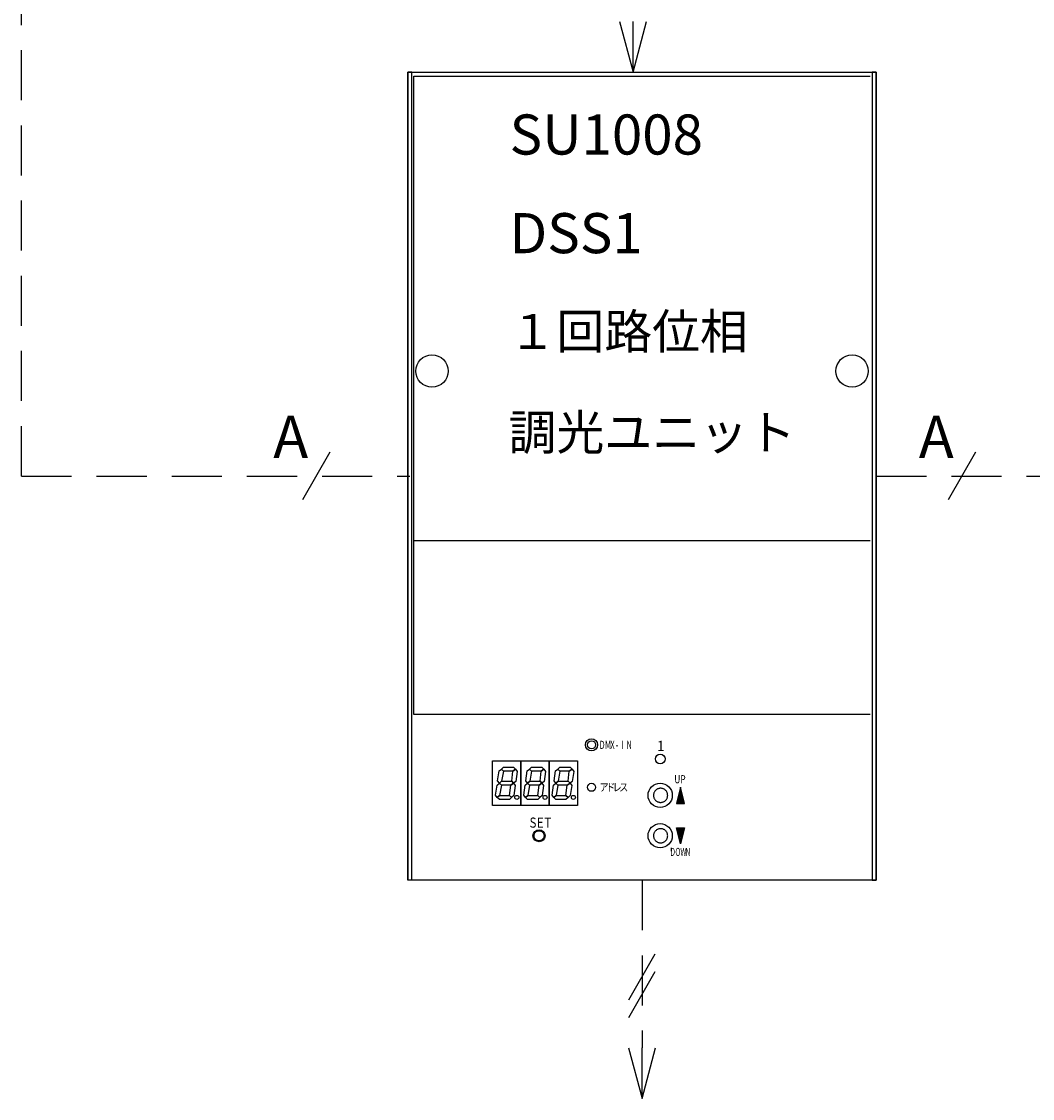
# Model space of a CAD drawing. Units: millimetres. Extents: x 1407 to 1827, y 419 to 716.
# Drawn here: x 1497 to 1548, y 496 to 550 of the extents above; entities that cross this region are included whole.
import ezdxf

# ---------------------------------------------------------------- set-up
doc = ezdxf.new("R2010")
doc.units = ezdxf.units.MM
for name, pattern in [('C6CONTINUOUS', [0]), ('C6DASHED', [32, 16, -16]), ('C6DOT', [16, 8, -8]), ('DASHED2', [0.375, 0.25, -0.125])]:
    doc.linetypes.add(name, pattern=pattern)
doc.layers.add('C4', color=7, linetype='Continuous')
doc.styles.add('BIGFONT', font='txt.shx', dxfattribs={"bigfont": 'bigfont'})
doc.styles.get("Standard").update_dxf_attribs({"font": 'txt.shx', "bigfont": 'bigfont.shx'})

# ---------------------------------------------------------------- blocks, each defined once
blk = doc.blocks.new('_Open30')
at = {"color": 0, "linetype": 'ByBlock', "lineweight": -2}
for p, q in [((-1, 0.268), (0, 0)), ((0, 0), (-1, -0.268)), ((0, 0), (-1, 0))]:
    blk.add_line(p, q, dxfattribs=at)

msp = doc.modelspace()

# ---------------------------------------------------------------- linework, layer by layer
at = {"color": 3, "linetype": 'DASHED2', "ltscale": 10}
for p, q in [((1497.115, 527.169), (1497.115, 590.222)), ((1497.115, 527.169), (1516.493, 527.169)), ((1539.778, 527.169), (1548.713, 527.169))]:
    msp.add_line(p, q, dxfattribs=at)
at = {"color": 5, "linetype": 'C6CONTINUOUS', "ltscale": 20}
for p, q in [((1516.392, 547.329), (1539.778, 547.329)), ((1516.695, 515.274), (1516.695, 547.128)), ((1539.476, 523.938), (1516.695, 523.938)), ((1539.476, 515.274), (1516.695, 515.274))]:
    msp.add_line(p, q, dxfattribs=at)
at = {"color": 3, "linetype": 'C6CONTINUOUS', "ltscale": 20}
msp.add_line((1516.392, 547.329), (1516.392, 507.009), dxfattribs=at)
at = {"color": 7, "linetype": 'C6CONTINUOUS', "ltscale": 20}
for p, q in [((1516.392, 507.009), (1516.392, 547.329)), ((1516.594, 547.329), (1516.392, 547.329)), ((1516.594, 546.725), (1516.594, 547.329)), ((1539.577, 547.329), (1539.577, 546.725)), ((1539.778, 547.329), (1539.577, 547.329)), ((1539.778, 507.009), (1539.778, 547.329)), ((1539.778, 547.329), (1539.778, 507.009)), ((1516.594, 507.009), (1516.594, 521.322)), ((1539.577, 521.02), (1539.577, 507.009)), ((1539.778, 507.009), (1516.392, 507.009)), ((1539.577, 507.009), (1516.594, 507.009)), ((1539.577, 507.009), (1539.778, 507.009))]:
    msp.add_line(p, q, dxfattribs=at)
at = {"color": 5, "linetype": 'C6DASHED', "ltscale": 20}
msp.add_line((1516.594, 547.329), (1539.577, 547.329), dxfattribs=at)
at = {"color": 7, "linetype": 'C6DASHED', "ltscale": 20}
for p, q in [((1516.594, 507.009), (1516.594, 547.329)), ((1539.577, 547.329), (1539.577, 507.009)), ((1539.577, 507.009), (1516.594, 507.009))]:
    msp.add_line(p, q, dxfattribs=at)
at = {"linetype": 'C6DASHED', "ltscale": 20}
msp.add_line((1516.695, 547.128), (1539.476, 547.128), dxfattribs=at)
at = {"ltscale": 20}
for p, q in [((1512.508, 528.357), (1511.137, 525.981)), ((1544.729, 528.357), (1543.357, 525.981))]:
    msp.add_line(p, q, dxfattribs=at)
at = {"linetype": 'C6CONTINUOUS', "ltscale": 20}
for p, q in [((1520.626, 510.738), (1520.626, 512.956)), ((1520.626, 512.956), (1522.037, 512.956)), ((1522.037, 512.956), (1522.037, 510.738)), ((1522.037, 510.738), (1522.037, 512.956)), ((1522.037, 512.956), (1523.448, 512.956)), ((1523.448, 512.956), (1523.448, 510.738)), ((1523.448, 510.738), (1523.448, 512.956)), ((1523.448, 512.956), (1524.859, 512.956)), ((1524.859, 512.956), (1524.859, 510.738)), ((1522.037, 510.738), (1520.626, 510.738)), ((1523.448, 510.738), (1522.037, 510.738)), ((1524.859, 510.738), (1523.448, 510.738))]:
    msp.add_line(p, q, dxfattribs=at)
at = {"linetype": 'C6DOT', "ltscale": 20}
msp.add_line((1529.537, 508.621), (1529.537, 508.46), dxfattribs=at)
at = {"color": 5, "linetype": 'C6CONTINUOUS', "ltscale": 20}
msp.add_lwpolyline([(1516.392, 547.329), (1539.778, 547.329), (1539.778, 507.009), (1539.577, 507.009), (1537.836, 507.009), (1519.819, 507.009), (1516.594, 507.009), (1516.392, 507.009), (1516.392, 547.329)], dxfattribs=at)
at = {"linetype": 'C6CONTINUOUS', "ltscale": 20}
for points in [[(1521.064, 512.553), (1521.165, 512.653), (1521.669, 512.653), (1521.77, 512.553), (1521.634, 512.452), (1521.165, 512.452), (1521.064, 512.553)], [(1522.476, 512.553), (1522.576, 512.653), (1523.08, 512.653), (1523.181, 512.553), (1523.045, 512.452), (1522.576, 512.452), (1522.476, 512.553)], [(1523.887, 512.553), (1523.988, 512.653), (1524.492, 512.653), (1524.592, 512.553), (1524.456, 512.452), (1523.988, 512.452), (1523.887, 512.553)], [(1520.964, 511.847), (1520.878, 511.961), (1520.948, 512.46), (1521.064, 512.553), (1521.165, 512.452), (1521.079, 511.948), (1520.964, 511.847)], [(1521.669, 511.847), (1521.583, 511.948), (1521.634, 512.452), (1521.77, 512.553), (1521.853, 512.432), (1521.783, 511.933), (1521.669, 511.847)], [(1522.375, 511.847), (1522.289, 511.961), (1522.359, 512.46), (1522.476, 512.553), (1522.576, 512.452), (1522.491, 511.948), (1522.375, 511.847)], [(1523.08, 511.847), (1522.995, 511.948), (1523.045, 512.452), (1523.181, 512.553), (1523.264, 512.432), (1523.194, 511.933), (1523.08, 511.847)], [(1523.786, 511.847), (1523.7, 511.961), (1523.77, 512.46), (1523.887, 512.553), (1523.988, 512.452), (1523.902, 511.948), (1523.786, 511.847)], [(1524.492, 511.847), (1524.406, 511.948), (1524.456, 512.452), (1524.592, 512.553), (1524.676, 512.432), (1524.605, 511.933), (1524.492, 511.847)], [(1520.863, 511.141), (1520.777, 511.255), (1520.847, 511.754), (1520.964, 511.847), (1521.064, 511.746), (1520.979, 511.242), (1520.863, 511.141)], [(1520.964, 511.847), (1521.079, 511.948), (1521.583, 511.948), (1521.669, 511.847), (1521.533, 511.746), (1521.064, 511.746), (1520.964, 511.847)], [(1521.568, 511.141), (1521.468, 511.242), (1521.533, 511.746), (1521.669, 511.847), (1521.752, 511.726), (1521.682, 511.227), (1521.568, 511.141)], [(1522.274, 511.141), (1522.188, 511.255), (1522.258, 511.754), (1522.375, 511.847), (1522.476, 511.746), (1522.39, 511.242), (1522.274, 511.141)], [(1522.375, 511.847), (1522.491, 511.948), (1522.995, 511.948), (1523.08, 511.847), (1522.944, 511.746), (1522.476, 511.746), (1522.375, 511.847)], [(1522.98, 511.141), (1522.879, 511.242), (1522.944, 511.746), (1523.08, 511.847), (1523.164, 511.726), (1523.093, 511.227), (1522.98, 511.141)], [(1523.685, 511.141), (1523.599, 511.255), (1523.67, 511.754), (1523.786, 511.847), (1523.887, 511.746), (1523.801, 511.242), (1523.685, 511.141)], [(1523.786, 511.847), (1523.902, 511.948), (1524.406, 511.948), (1524.492, 511.847), (1524.355, 511.746), (1523.887, 511.746), (1523.786, 511.847)], [(1524.391, 511.141), (1524.29, 511.242), (1524.355, 511.746), (1524.492, 511.847), (1524.575, 511.726), (1524.505, 511.227), (1524.391, 511.141)], [(1529.799, 510.839), (1530.202, 510.839), (1530, 511.645), (1529.799, 510.839), (1530.162, 510.879), (1530, 511.545), (1529.839, 510.879), (1530.121, 510.92), (1530, 511.424), (1529.879, 510.92), (1530.081, 510.96), (1530, 511.303), (1529.92, 510.96), (1530.041, 510.98), (1530, 511.202), (1529.96, 511), (1530, 511), (1530, 511.101)], [(1520.863, 511.141), (1520.979, 511.242), (1521.468, 511.242), (1521.568, 511.141), (1521.468, 511.041), (1520.964, 511.041), (1520.863, 511.141)], [(1522.274, 511.141), (1522.39, 511.242), (1522.879, 511.242), (1522.98, 511.141), (1522.879, 511.041), (1522.375, 511.041), (1522.274, 511.141)], [(1523.685, 511.141), (1523.801, 511.242), (1524.29, 511.242), (1524.391, 511.141), (1524.29, 511.041), (1523.786, 511.041), (1523.685, 511.141)], [(1529.799, 509.629), (1530.202, 509.629), (1530, 508.823), (1529.799, 509.629), (1530.162, 509.589), (1530, 508.924), (1529.839, 509.589), (1530.121, 509.549), (1530, 509.045), (1529.879, 509.549), (1530.081, 509.508), (1530, 509.166), (1529.92, 509.508), (1530.041, 509.488), (1530, 509.267), (1529.96, 509.468), (1530, 509.468), (1530, 509.367)]]:
    msp.add_lwpolyline(points, dxfattribs=at)
at = {"linetype": 'C6DOT', "ltscale": 20}
for points in [[(1529.013, 510.889), (1529.043, 510.891), (1529.074, 510.895), (1529.104, 510.901), (1529.133, 510.911), (1529.162, 510.922), (1529.189, 510.937), (1529.215, 510.953), (1529.239, 510.972), (1529.262, 510.993), (1529.283, 511.015), (1529.302, 511.04), (1529.318, 511.066), (1529.332, 511.093), (1529.344, 511.122), (1529.353, 511.151), (1529.36, 511.181), (1529.364, 511.211), (1529.365, 511.242), (1529.364, 511.273), (1529.36, 511.304), (1529.353, 511.334), (1529.344, 511.363), (1529.332, 511.391), (1529.318, 511.419), (1529.302, 511.445), (1529.283, 511.469), (1529.262, 511.492), (1529.239, 511.513), (1529.215, 511.531), (1529.189, 511.548), (1529.162, 511.562), (1529.133, 511.574), (1529.104, 511.583), (1529.074, 511.59), (1529.043, 511.594), (1529.013, 511.595), (1528.982, 511.594), (1528.951, 511.59), (1528.921, 511.583), (1528.892, 511.574), (1528.863, 511.562), (1528.836, 511.548), (1528.81, 511.531), (1528.786, 511.513), (1528.763, 511.492), (1528.742, 511.469), (1528.724, 511.445), (1528.707, 511.419), (1528.693, 511.391), (1528.681, 511.363), (1528.672, 511.334), (1528.665, 511.304), (1528.661, 511.273), (1528.66, 511.242), (1528.661, 511.211), (1528.665, 511.181), (1528.672, 511.151), (1528.681, 511.122), (1528.693, 511.093), (1528.707, 511.066), (1528.724, 511.04), (1528.742, 511.015), (1528.763, 510.993), (1528.786, 510.972), (1528.81, 510.953), (1528.836, 510.937), (1528.863, 510.922), (1528.892, 510.911), (1528.921, 510.901), (1528.951, 510.895), (1528.982, 510.891), (1529.013, 510.889)], [(1529.013, 508.873), (1529.043, 508.875), (1529.074, 508.879), (1529.104, 508.885), (1529.133, 508.895), (1529.162, 508.906), (1529.189, 508.921), (1529.215, 508.937), (1529.239, 508.956), (1529.262, 508.977), (1529.283, 508.999), (1529.302, 509.024), (1529.318, 509.05), (1529.332, 509.077), (1529.344, 509.106), (1529.353, 509.135), (1529.36, 509.165), (1529.364, 509.195), (1529.365, 509.226), (1529.364, 509.257), (1529.36, 509.287), (1529.353, 509.318), (1529.344, 509.347), (1529.332, 509.375), (1529.318, 509.403), (1529.302, 509.429), (1529.283, 509.453), (1529.262, 509.476), (1529.239, 509.496), (1529.215, 509.515), (1529.189, 509.532), (1529.162, 509.546), (1529.133, 509.558), (1529.104, 509.567), (1529.074, 509.574), (1529.043, 509.578), (1529.013, 509.579), (1528.982, 509.578), (1528.951, 509.574), (1528.921, 509.567), (1528.892, 509.558), (1528.863, 509.546), (1528.836, 509.532), (1528.81, 509.515), (1528.786, 509.496), (1528.763, 509.476), (1528.742, 509.453), (1528.724, 509.429), (1528.707, 509.403), (1528.693, 509.375), (1528.681, 509.347), (1528.672, 509.318), (1528.665, 509.287), (1528.661, 509.257), (1528.66, 509.226), (1528.661, 509.195), (1528.665, 509.165), (1528.672, 509.135), (1528.681, 509.106), (1528.693, 509.077), (1528.707, 509.05), (1528.724, 509.024), (1528.742, 508.999), (1528.763, 508.977), (1528.786, 508.956), (1528.81, 508.937), (1528.836, 508.921), (1528.863, 508.906), (1528.892, 508.895), (1528.921, 508.885), (1528.951, 508.879), (1528.982, 508.875), (1529.013, 508.873)]]:
    msp.add_lwpolyline(points, dxfattribs=at)
at = {"color": 3, "linetype": 'DASHED2', "ltscale": 10}
msp.add_lwpolyline([(1528.085, 507.009), (1528.085, 498.639)], dxfattribs=at)
at = {"color": 5, "linetype": 'C6CONTINUOUS', "ltscale": 20}
for centre in [(1517.602, 532.411), (1538.569, 532.411)]:
    msp.add_circle(centre, 0.806, dxfattribs=at)
at = {"linetype": 'C6CONTINUOUS', "ltscale": 20}
for centre, radius in [((1525.565, 513.762), 0.302), ((1525.565, 513.762), 0.202), ((1528.992, 513.057), 0.242), ((1525.565, 511.645), 0.202), ((1528.992, 511.242), 0.605), ((1521.835, 511.141), 0.101), ((1523.247, 511.141), 0.101), ((1524.658, 511.141), 0.101), ((1522.944, 509.226), 0.302), ((1528.992, 509.226), 0.605)]:
    msp.add_circle(centre, radius, dxfattribs=at)
at = {"linetype": 'C6DOT', "ltscale": 20}
msp.add_circle((1522.944, 509.226), 0.252, dxfattribs=at)
at = {"layer": 'C4', "ltscale": 20}
for p, q in [((1527.422, 501.034), (1528.748, 503.33)), ((1527.422, 500.154), (1528.748, 502.451))]:
    msp.add_line(p, q, dxfattribs=at)

# ---------------------------------------------------------------- block references
at = {"color": 3, "ltscale": 20, "xscale": -2.519999999999999, "yscale": 2.519999999999999, "zscale": 2.519999999999999, "rotation": 90}
for p in [(1527.635, 547.329), (1528.085, 496.119)]:
    msp.add_blockref('_Open30', p, dxfattribs=at)

# ---------------------------------------------------------------- texts
at = {"color": 5, "linetype": 'Continuous', "ltscale": 20}
for s, height, p in [('SU1008', 2, (1521.475, 543.212)), ('DSS1', 2, (1521.475, 538.291)), ('１回路位相', 1.75, (1521.428, 533.51)), ('調光ユニット', 1.75, (1521.428, 528.475)), ('A', 2.1, (1509.68, 528.078)), ('A', 2.1, (1541.901, 528.078))]:
    msp.add_text(s, height=height, dxfattribs=at).set_placement(p)
at = {"linetype": 'C6CONTINUOUS', "ltscale": 20}
for s, width, p in [('D', 0.666, (1525.968, 513.561)), ('M', 0.666, (1526.237, 513.561)), ('X', 0.666, (1526.506, 513.561)), ('-', 0.666, (1526.775, 513.561)), ('I', 0.666, (1527.044, 513.561)), ('N', 0.666, (1527.312, 513.561)), ('U', 0.75, (1529.698, 511.847)), ('P', 0.75, (1530, 511.847)), ('D', 0.625, (1529.496, 508.218)), ('O', 0.625, (1529.748, 508.218)), ('W', 0.625, (1530, 508.218)), ('N', 0.625, (1530.252, 508.218))]:
    msp.add_text(s, height=0.403, dxfattribs=dict(at, width=width)).set_placement(p)
msp.add_text('1', height=0.504, dxfattribs=at).set_placement((1528.83, 513.46))
at = {"linetype": 'C6CONTINUOUS', "ltscale": 20, "style": 'BIGFONT'}
for s, height, width, p in [('ア', 0.403, 0.812, (1525.968, 511.444)), ('ド', 0.403, 0.812, (1526.296, 511.444)), ('レ', 0.403, 0.812, (1526.624, 511.444)), ('ス', 0.403, 0.812, (1526.951, 511.444)), ('Ｓ', 0.504, 0.733, (1522.39, 509.629)), ('Ｅ', 0.504, 0.733, (1522.759, 509.629)), ('Ｔ', 0.504, 0.733, (1523.129, 509.629))]:
    msp.add_text(s, height=height, dxfattribs=dict(at, width=width)).set_placement(p)

doc.saveas('drawing.dxf')
